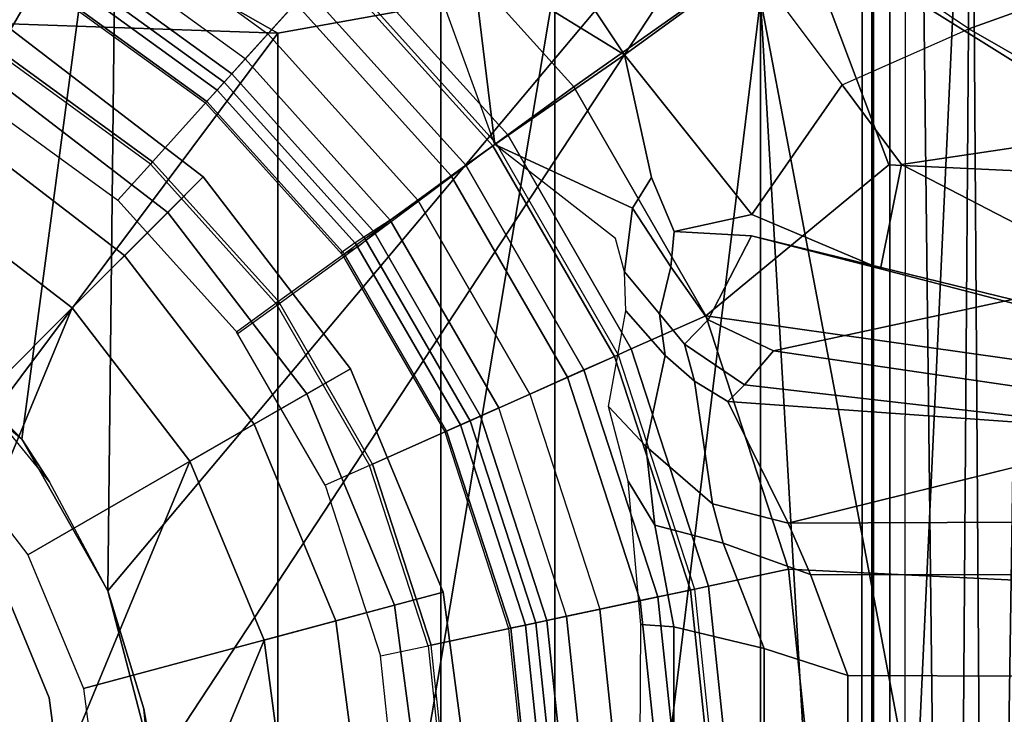
# Model space of a CAD drawing. Units: inches. Extents: x -13 to 146, y -6 to 149.
# Drawn here: x 48 to 49, y 28 to 29 of the extents above; entities that cross this region are included whole.
import ezdxf

# ---------------------------------------------------------------- set-up
doc = ezdxf.new("R2010")
doc.units = ezdxf.units.IN
doc.header["$MEASUREMENT"] = 0
for name, color, linetype in [('SEAT-BASE', 5, 'Continuous'), ('SEAT-CHASSIS', 5, 'Continuous'), ('SEAT-FABRIC', 5, 'Continuous'), ('SEAT-FRAME', 5, 'Continuous'), ('SEAT-SHAFT', 5, 'Continuous')]:
    doc.layers.add(name, color=color, linetype=linetype)

# ---------------------------------------------------------------- blocks, each defined once
blk = doc.blocks.new('1AERON2_B_TLIM_ARMS_POSTUREFITSL_3T')
at = {"layer": 'SEAT-BASE'}
for points in [[(-1.1605, -0.2203, 3.9611), (-1.1956, -0.2179, 4.0207), (-1.1956, 0.0929, 4.0207), (-1.1587, 0.0953, 3.9611)], [(-1.1956, 0.0929, 4.0207), (-1.1956, -0.2179, 4.0207), (-1.2914, -0.1948, 4.1108), (-1.2914, 0.0698, 4.1108)], [(-1.2914, -0.1948, 4.1108), (-1.3803, -0.1663, 4.119), (-1.3803, 0.0413, 4.119), (-1.2914, 0.0698, 4.1108)], [(-1.3803, -0.1663, 4.119), (-12.2783, -0.1231, 3.1096), (-12.2832, 0, 3.0957), (-1.3803, 0, 4.119)], [(-1.7469, -0.2582, 6.7366), (-1.3172, -0.2791, 6.8397), (-1.3468, 0.0025, 6.8397), (-1.7494, -0.1236, 6.7516)], [(-1.3172, -0.2791, 6.8397), (-1.2323, -0.2611, 6.9828), (-1.26, 0.0025, 6.9828), (-1.3468, 0.0025, 6.8397)], [(-1.2323, -0.2611, 6.9828), (-1.2132, -0.257, 7.0624), (-1.2405, 0.0025, 7.0624), (-1.26, 0.0025, 6.9828)], [(-1.0845, 0, 1.5256), (-1.0608, -0.2246, 1.5256), (-1.2175, -0.2579, 6.1133), (-1.2449, 0.0025, 6.1133)], [(-1.1786, -0.2497, 8.0765), (-1.2048, 0, 8.0765), (-1.2405, 0.0025, 7.0624), (-1.2132, -0.257, 7.0624)], [(-1.1598, -0.2457, 8.1196), (-1.1856, 0, 8.1196), (-1.2048, 0, 8.0765), (-1.1786, -0.2497, 8.0765)], [(-1.117, -0.2366, 8.1372), (-1.1419, 0, 8.1372), (-1.1856, 0, 8.1196), (-1.1598, -0.2457, 8.1196)], [(-1.117, -0.2366, 8.1372), (-1.0818, -0.2291, 8.1372), (-1.1058, 0, 8.1372), (-1.1419, 0, 8.1372)], [(-1.0818, -0.2291, 8.1372), (-1.0382, -0.2198, 8.1188), (-1.0613, 0, 8.1188), (-1.1058, 0, 8.1372)], [(-1.0845, 0, 1.5256), (-1.0725, 0, 1.4987), (-1.0491, -0.2221, 1.4987), (-1.0608, -0.2246, 1.5256)], [(-1.0725, 0, 1.4987), (-1.0451, 0, 1.4876), (-1.0224, -0.2164, 1.4876), (-1.0491, -0.2221, 1.4987)], [(-1.0382, -0.2198, 8.1188), (-1.0201, -0.216, 8.0743), (-1.0428, 0, 8.0743), (-1.0613, 0, 8.1188)], [(-0.9381, -0.1985, 1.4876), (-1.0224, -0.2164, 1.4876), (-1.0451, 0, 1.4876), (-0.959, 0, 1.4876)], [(-0.9555, 0, 1.6884), (-0.959, 0, 1.4876), (-0.9381, -0.1985, 1.4876), (-0.9347, -0.1978, 1.6884)], [(-0.8842, -0.1871, 1.6884), (-0.9347, -0.1978, 1.6884), (-0.9555, 0, 1.6884), (-0.9039, 0, 1.6884)], [(-1.3803, -0.1663, 4.119), (-1.3406, -0.2735, 4.1832), (-12.2933, -0.2517, 3.1616), (-12.2783, -0.1231, 3.1096)], [(-1.2914, -0.1948, 4.1108), (-1.248, -0.3069, 4.1852), (-1.3406, -0.2735, 4.1832), (-1.3803, -0.1663, 4.119)], [(-0.8724, -0.3894, 1.6884), (-0.8253, -0.3684, 1.6884), (-0.8842, -0.1871, 1.6884), (-0.9347, -0.1978, 1.6884)], [(-1.248, -0.3069, 4.1852), (-1.2914, -0.1948, 4.1108), (-1.1956, -0.2179, 4.0207), (-1.1756, -0.326, 4.0753)], [(-0.9543, -0.4258, 1.4876), (-1.0224, -0.2164, 1.4876), (-0.9381, -0.1985, 1.4876), (-0.8756, -0.3908, 1.4876)], [(-0.9381, -0.1985, 1.4876), (-0.9347, -0.1978, 1.6884), (-0.8724, -0.3894, 1.6884), (-0.8756, -0.3908, 1.4876)], [(-1.317, -0.3281, 4.3018), (-1.7082, -0.4248, 5.6622), (-10.1358, -0.2169, 3.9879), (-12.3565, -0.3663, 3.2423)], [(-1.1605, -0.2203, 3.9611), (-1.1471, -0.3727, 4.0743), (-1.1756, -0.326, 4.0753), (-1.1956, -0.2179, 4.0207)], [(-1.0491, -0.2221, 1.4987), (-1.0224, -0.2164, 1.4876), (-0.9543, -0.4258, 1.4876), (-0.9793, -0.4369, 1.4987)], [(-0.9691, -0.4324, 8.1188), (-0.9523, -0.4249, 8.0743), (-1.0201, -0.216, 8.0743), (-1.0382, -0.2198, 8.1188)], [(-1.2175, -0.2579, 6.1133), (-1.0608, -0.2246, 1.5256), (-0.9903, -0.4418, 1.5256), (-1.1366, -0.507, 6.1133)], [(-1.0098, -0.4505, 8.1372), (-1.0427, -0.4652, 8.1372), (-1.117, -0.2366, 8.1372), (-1.0818, -0.2291, 8.1372)], [(-1.0098, -0.4505, 8.1372), (-0.9691, -0.4324, 8.1188), (-1.0382, -0.2198, 8.1188), (-1.0818, -0.2291, 8.1372)], [(-1.0608, -0.2246, 1.5256), (-1.0491, -0.2221, 1.4987), (-0.9793, -0.4369, 1.4987), (-0.9903, -0.4418, 1.5256)], [(-1.0427, -0.4652, 8.1372), (-1.117, -0.2366, 8.1372), (-1.1598, -0.2457, 8.1196), (-1.0827, -0.483, 8.1196)], [(-1.1326, -0.5052, 7.0624), (-1.1002, -0.4908, 8.0765), (-1.1786, -0.2497, 8.0765), (-1.2132, -0.257, 7.0624)], [(-1.0827, -0.483, 8.1196), (-1.1598, -0.2457, 8.1196), (-1.1786, -0.2497, 8.0765), (-1.1002, -0.4908, 8.0765)], [(-1.317, -0.3281, 4.3018), (-12.3565, -0.3663, 3.2423), (-12.2933, -0.2517, 3.1616), (-1.3406, -0.2735, 4.1832)], [(-1.2297, -0.5484, 6.8397), (-1.3172, -0.2791, 6.8397), (-1.7469, -0.2582, 6.7366), (-1.6889, -0.483, 6.7006)], [(-1.2297, -0.5484, 6.8397), (-1.1504, -0.5131, 6.9828), (-1.2323, -0.2611, 6.9828), (-1.3172, -0.2791, 6.8397)], [(-1.1504, -0.5131, 6.9828), (-1.1326, -0.5052, 7.0624), (-1.2132, -0.257, 7.0624), (-1.2323, -0.2611, 6.9828)], [(-1.3406, -0.2735, 4.1832), (-1.248, -0.3069, 4.1852), (-1.2365, -0.3486, 4.2842), (-1.317, -0.3281, 4.3018)], [(-1.1658, -0.4097, 4.2595), (-1.2365, -0.3486, 4.2842), (-1.248, -0.3069, 4.1852), (-1.1756, -0.326, 4.0753)], [(-1.7082, -0.4248, 5.6622), (-1.317, -0.3281, 4.3018), (-1.2529, -0.4573, 5.494), (-1.4806, -0.441, 5.5781)], [(-1.2529, -0.4573, 5.494), (-1.317, -0.3281, 4.3018), (-1.2365, -0.3486, 4.2842), (-1.2174, -0.4788, 5.4975)], [(-1.1756, -0.326, 4.0753), (-1.1471, -0.3727, 4.0743), (-1.1263, -0.4518, 4.2123), (-1.1658, -0.4097, 4.2595)], [(-1.1864, -0.5061, 5.4814), (-1.2174, -0.4788, 5.4975), (-1.2365, -0.3486, 4.2842), (-1.1658, -0.4097, 4.2595)], [(-0.7313, -0.5313, 1.6884), (-0.773, -0.5616, 1.6884), (-0.8724, -0.3894, 1.6884), (-0.8253, -0.3684, 1.6884)], [(-0.7758, -0.5637, 1.4876), (-0.8455, -0.6143, 1.4876), (-0.9543, -0.4258, 1.4876), (-0.8756, -0.3908, 1.4876)], [(-0.8724, -0.3894, 1.6884), (-0.8756, -0.3908, 1.4876), (-0.7758, -0.5637, 1.4876), (-0.773, -0.5616, 1.6884)], [(-1.1263, -0.4518, 4.2123), (-1.1448, -0.5536, 5.6198), (-1.1864, -0.5061, 5.4814), (-1.1658, -0.4097, 4.2595)], [(-1.2706, -0.4749, 5.7919), (-1.3013, -0.5112, 6.0105), (-1.8053, -0.437, 5.8711), (-1.7082, -0.4248, 5.6622)], [(-1.2529, -0.4573, 5.494), (-1.2529, -0.4573, 5.494), (-1.2706, -0.4749, 5.7919), (-1.7082, -0.4248, 5.6622)], [(-0.9793, -0.4369, 1.4987), (-0.9543, -0.4258, 1.4876), (-0.8455, -0.6143, 1.4876), (-0.8676, -0.6304, 1.4987)], [(-0.8574, -0.626, 8.1188), (-0.8424, -0.6151, 8.0743), (-0.9523, -0.4249, 8.0743), (-0.9691, -0.4324, 8.1188)], [(-1.5549, -0.5656, 6.06), (-1.8155, -0.4813, 6.004), (-1.8053, -0.437, 5.8711), (-1.3013, -0.5112, 6.0105)], [(-0.8946, -0.65, 8.1372), (-0.8574, -0.626, 8.1188), (-0.9691, -0.4324, 8.1188), (-1.0098, -0.4505, 8.1372)], [(-0.9903, -0.4418, 1.5256), (-0.9793, -0.4369, 1.4987), (-0.8676, -0.6304, 1.4987), (-0.8773, -0.6374, 1.5256)], [(-0.9903, -0.4418, 1.5256), (-0.8773, -0.6374, 1.5256), (-1.0069, -0.7315, 6.1133), (-1.1366, -0.507, 6.1133)], [(-1.2529, -0.4573, 5.494), (-1.2174, -0.4788, 5.4975), (-1.2069, -0.5182, 5.8523), (-1.2706, -0.4749, 5.7919)], [(-0.9238, -0.6712, 8.1372), (-0.8946, -0.65, 8.1372), (-1.0098, -0.4505, 8.1372), (-1.0427, -0.4652, 8.1372)], [(-0.9238, -0.6712, 8.1372), (-1.0427, -0.4652, 8.1372), (-1.0827, -0.483, 8.1196), (-0.9592, -0.6969, 8.1196)], [(-1.2319, -0.5441, 6.0349), (-1.3013, -0.5112, 6.0105), (-1.2706, -0.4749, 5.7919), (-1.2069, -0.5182, 5.8523)], [(-1.2069, -0.5182, 5.8523), (-1.2174, -0.4788, 5.4975), (-1.1864, -0.5061, 5.4814), (-1.1804, -0.5504, 5.8813)], [(-1.6132, -0.6999, 6.6391), (-1.424, -0.7087, 6.7098), (-1.2297, -0.5484, 6.8397), (-1.6889, -0.483, 6.7006)], [(-0.9747, -0.7082, 8.0765), (-1.1002, -0.4908, 8.0765), (-1.1326, -0.5052, 7.0624), (-1.0034, -0.729, 7.0624)], [(-0.9592, -0.6969, 8.1196), (-1.0827, -0.483, 8.1196), (-1.1002, -0.4908, 8.0765), (-0.9747, -0.7082, 8.0765)], [(-1.2319, -0.5441, 6.0349), (-1.278, -0.6331, 6.181), (-1.5549, -0.5656, 6.06), (-1.3013, -0.5112, 6.0105)], [(-1.1864, -0.5061, 5.4814), (-1.1448, -0.5536, 5.6198), (-1.1432, -0.5951, 5.9592), (-1.1804, -0.5504, 5.8813)], [(-1.0192, -0.7405, 6.9828), (-1.0034, -0.729, 7.0624), (-1.1326, -0.5052, 7.0624), (-1.1504, -0.5131, 6.9828)], [(-1.1804, -0.5504, 5.8813), (-1.1924, -0.6003, 6.0887), (-1.2319, -0.5441, 6.0349), (-1.2069, -0.5182, 5.8523)], [(-1.1504, -0.5131, 6.9828), (-1.2297, -0.5484, 6.8397), (-1.0894, -0.7915, 6.8397), (-1.0192, -0.7405, 6.9828)], [(-0.6054, -0.6711, 1.6884), (-0.6399, -0.7094, 1.6884), (-0.7747, -0.5597, 1.6884), (-0.7329, -0.5294, 1.6884)], [(-1.415, -0.5981, 6.2525), (-1.4373, -0.7092, 6.2723), (-1.6808, -0.5828, 6.2079), (-1.6054, -0.5487, 6.1793)], [(-1.278, -0.6331, 6.181), (-1.415, -0.5981, 6.2525), (-1.6054, -0.5487, 6.1793), (-1.5549, -0.5656, 6.06)], [(-1.0894, -0.7915, 6.8397), (-1.2297, -0.5484, 6.8397), (-1.424, -0.7087, 6.7098), (-1.329, -0.9608, 6.6517)], [(-1.278, -0.6331, 6.181), (-1.2319, -0.5441, 6.0349), (-1.1924, -0.6003, 6.0887), (-1.1961, -0.6379, 6.1505)], [(-1.1516, -0.6626, 6.1233), (-1.1924, -0.6003, 6.0887), (-1.1804, -0.5504, 5.8813), (-1.1432, -0.5951, 5.9592)], [(-0.6422, -0.712, 1.4876), (-0.6999, -0.776, 1.4876), (-0.8472, -0.6124, 1.4876), (-0.7775, -0.5618, 1.4876)], [(-0.7747, -0.5597, 1.6884), (-0.7775, -0.5618, 1.4876), (-0.6422, -0.712, 1.4876), (-0.6399, -0.7094, 1.6884)], [(-1.6937, -0.7473, 6.2319), (-1.867, -0.6967, 6.2066), (-1.6808, -0.5828, 6.2079), (-1.4373, -0.7092, 6.2723)], [(-1.0054, -0.7304, 6.06), (-1.1516, -0.6626, 6.1233), (-1.1432, -0.5951, 5.9592), (-1.1336, -0.6306, 6.0185)], [(-1.3743, -0.7936, 6.2849), (-1.4373, -0.7092, 6.2723), (-1.415, -0.5981, 6.2525), (-1.2783, -0.6558, 6.2762)], [(-1.2783, -0.6558, 6.2762), (-1.415, -0.5981, 6.2525), (-1.278, -0.6331, 6.181), (-1.1961, -0.6379, 6.1505)], [(-1.1961, -0.6379, 6.1505), (-1.1924, -0.6003, 6.0887), (-1.1516, -0.6626, 6.1233), (-1.1718, -0.6952, 6.1935)], [(-0.8693, -0.6285, 1.4987), (-0.8472, -0.6124, 1.4876), (-0.6999, -0.776, 1.4876), (-0.7182, -0.7964, 1.4987)], [(-0.6984, -0.7744, 8.0743), (-0.8437, -0.613, 8.0743), (-0.8603, -0.622, 8.1188), (-0.7107, -0.7881, 8.1188)], [(-0.7107, -0.7881, 8.1188), (-0.8603, -0.622, 8.1188), (-0.8946, -0.65, 8.1372), (-0.7405, -0.8212, 8.1372)], [(-0.8334, -0.9243, 6.1133), (-1.0069, -0.7315, 6.1133), (-0.879, -0.6356, 1.5256), (-0.7262, -0.8053, 1.5256)], [(-0.879, -0.6356, 1.5256), (-0.8693, -0.6285, 1.4987), (-0.7182, -0.7964, 1.4987), (-0.7262, -0.8053, 1.5256)], [(-1.1431, -0.8257, 6.3003), (-1.2783, -0.6558, 6.2762), (-1.1961, -0.6379, 6.1505), (-1.1718, -0.6952, 6.1935)], [(-1.1431, -0.8257, 6.3003), (-1.2774, -0.9233, 6.2908), (-1.3743, -0.7936, 6.2849), (-1.2783, -0.6558, 6.2762)], [(-0.7646, -0.8479, 8.1372), (-0.7405, -0.8212, 8.1372), (-0.8946, -0.65, 8.1372), (-0.9238, -0.6712, 8.1372)], [(-1.1431, -0.8257, 6.3003), (-1.1718, -0.6952, 6.1935), (-1.1516, -0.6626, 6.1233), (-1.0054, -0.7304, 6.06)], [(-0.7939, -0.8805, 8.1196), (-0.7646, -0.8479, 8.1372), (-0.9238, -0.6712, 8.1372), (-0.9592, -0.6969, 8.1196)], [(-0.477, -0.8278, 1.6884), (-0.4512, -0.7831, 1.6884), (-0.6054, -0.6711, 1.6884), (-0.6399, -0.7094, 1.6884)], [(-1.424, -0.7087, 6.7098), (-1.6132, -0.6999, 6.6391), (-1.5802, -0.8035, 6.5979), (-1.329, -0.9608, 6.6517)], [(-0.8067, -0.8947, 8.0765), (-0.7939, -0.8805, 8.1196), (-0.9592, -0.6969, 8.1196), (-0.9747, -0.7082, 8.0765)], [(-1.3743, -0.7936, 6.2849), (-1.5089, -0.8532, 6.2534), (-1.6937, -0.7473, 6.2319), (-1.4373, -0.7092, 6.2723)], [(-1.0034, -0.729, 7.0624), (-0.8304, -0.921, 7.0624), (-0.8067, -0.8947, 8.0765), (-0.9747, -0.7082, 8.0765)], [(-0.6422, -0.712, 1.4876), (-0.6399, -0.7094, 1.6884), (-0.477, -0.8278, 1.6884), (-0.4787, -0.8308, 1.4876)], [(-0.6422, -0.712, 1.4876), (-0.4787, -0.8308, 1.4876), (-0.5218, -0.9054, 1.4876), (-0.6999, -0.776, 1.4876)], [(-1.0054, -0.7304, 6.06), (-0.986, -0.8905, 6.1233), (-1.0233, -0.8996, 6.1935), (-1.1431, -0.8257, 6.3003)], [(-0.8435, -0.9355, 6.9828), (-0.8304, -0.921, 7.0624), (-1.0034, -0.729, 7.0624), (-1.0192, -0.7405, 6.9828)], [(-0.9501, -0.8832, 6.0185), (-0.9193, -0.9034, 5.9592), (-0.986, -0.8905, 6.1233), (-1.0054, -0.7304, 6.06)], [(-0.9016, -1.0001, 6.8397), (-0.8435, -0.9355, 6.9828), (-1.0192, -0.7405, 6.9828), (-1.0894, -0.7915, 6.8397)], [(-1.5089, -0.8532, 6.2534), (-1.5635, -0.8727, 6.2593), (-1.6519, -0.8174, 6.2518), (-1.6937, -0.7473, 6.2319)], [(-0.7182, -0.7964, 1.4987), (-0.6999, -0.776, 1.4876), (-0.5218, -0.9054, 1.4876), (-0.5355, -0.9291, 1.4987)], [(-0.5206, -0.9035, 8.0743), (-0.6984, -0.7744, 8.0743), (-0.7107, -0.7881, 8.1188), (-0.5299, -0.9195, 8.1188)], [(-1.3672, -0.9487, 6.2657), (-1.2774, -0.9233, 6.2908), (-1.3743, -0.7936, 6.2849), (-1.5089, -0.8532, 6.2534)], [(-1.329, -0.9608, 6.6517), (-1.1141, -1.1353, 6.7098), (-0.9016, -1.0001, 6.8397), (-1.0894, -0.7915, 6.8397)], [(-0.5299, -0.9195, 8.1188), (-0.7107, -0.7881, 8.1188), (-0.7405, -0.8212, 8.1372), (-0.5521, -0.958, 8.1372)], [(-1.5802, -0.8035, 6.5979), (-1.6147, -0.9341, 6.4886), (-1.4629, -1.0581, 6.5226), (-1.329, -0.9608, 6.6517)], [(-0.7262, -0.8053, 1.5256), (-0.7182, -0.7964, 1.4987), (-0.5355, -0.9291, 1.4987), (-0.5415, -0.9395, 1.5256)], [(-0.8334, -0.9243, 6.1133), (-0.7262, -0.8053, 1.5256), (-0.5415, -0.9395, 1.5256), (-0.6216, -1.0783, 6.1133)], [(-1.0187, -1.0131, 6.2762), (-1.1795, -1.0618, 6.2849), (-1.2774, -0.9233, 6.2908), (-1.1431, -0.8257, 6.3003)], [(-1.0233, -0.8996, 6.1935), (-0.9763, -0.9404, 6.1505), (-1.0187, -1.0131, 6.2762), (-1.1431, -0.8257, 6.3003)], [(-0.5521, -0.958, 8.1372), (-0.5702, -0.9892, 8.1372), (-0.7646, -0.8479, 8.1372), (-0.7405, -0.8212, 8.1372)], [(-0.2963, -0.912, 1.4876), (-0.323, -0.994, 1.4876), (-0.5218, -0.9054, 1.4876), (-0.4787, -0.8308, 1.4876)], [(-1.4427, -0.9423, 6.2618), (-1.5635, -0.8727, 6.2593), (-1.5089, -0.8532, 6.2534), (-1.3672, -0.9487, 6.2657)], [(-0.592, -1.0271, 8.1196), (-0.5702, -0.9892, 8.1372), (-0.7646, -0.8479, 8.1372), (-0.7939, -0.8805, 8.1196)]]:
    blk.add_3dface(points, dxfattribs=at)
at = {"layer": 'SEAT-CHASSIS'}
for points in [[(-1.5717, -1.455, 11.3629), (-1.5883, 1.4418, 11.3653), (-1.5292, 1.3385, 11.3622)], [(-1.5292, 1.3385, 11.3622), (-1.5115, -1.2978, 11.3622), (-1.5717, -1.455, 11.3629)], [(-1.5115, -1.2978, 11.3622), (-1.5292, 1.3385, 11.3622), (-1.493, 1.3107, 11.3598)], [(-1.493, 1.3107, 11.3598), (-1.3945, 1.2369, 11.3605), (-1.5115, -1.2978, 11.3622)], [(-1.3959, -1.2108, 11.3622), (-1.5115, -1.2978, 11.3622), (-1.3945, 1.2369, 11.3605)], [(-1.3945, 1.2369, 11.3605), (-0.6443, -0.0658, 11.3622), (-1.3959, -1.2108, 11.3622)], [(-0.6457, 0, 12.6434), (-0.6328, -0.1306, 12.6434), (-0.6443, -0.0658, 11.3622)], [(-0.5947, -0.2561, 11.3622), (-1.3959, -1.2108, 11.3622), (-0.6443, -0.0658, 11.3622)], [(-0.6443, -0.0658, 11.3622), (-0.6328, -0.1306, 12.6434), (-0.5947, -0.2561, 11.3622)], [(-0.6328, -0.1306, 12.6434), (-0.5947, -0.2561, 12.6434), (-0.5947, -0.2561, 11.3622)], [(-0.5947, -0.2561, 11.3622), (-0.6048, -1.1835, 11.3603), (-1.3959, -1.2108, 11.3622)], [(-0.5947, -0.2561, 11.3622), (-0.5034, -0.4173, 11.3622), (-0.6048, -1.1835, 11.3603)], [(-0.5034, -0.4173, 11.3622), (-0.5947, -0.2561, 11.3622), (-0.5947, -0.2561, 12.6434)], [(-0.5947, -0.2561, 12.6434), (-0.5329, -0.3718, 12.6434), (-0.5034, -0.4173, 11.3622)], [(-0.5329, -0.3718, 12.6434), (-0.4496, -0.4733, 12.6434), (-0.5034, -0.4173, 11.3622)], [(-0.5034, -0.4173, 11.3622), (-0.2938, -0.5939, 11.3622), (-0.6048, -1.1835, 11.3603)], [(-0.5034, -0.4173, 11.3622), (-0.4496, -0.4733, 12.6434), (-0.2938, -0.5939, 11.3622)], [(-0.2938, -0.5939, 11.3622), (-0.0422, -0.6679, 11.3622), (-0.6048, -1.1835, 11.3603)], [(-0.6048, -1.1835, 11.3603), (-0.0422, -0.6679, 11.3622), (0.2755, -1.2502, 11.3594)]]:
    blk.add_3dface(points, dxfattribs=at)
at = {"layer": 'SEAT-FABRIC'}
for points in [[(0.2071, -8.6124, 18.8415), (0.2071, 8.6124, 18.8415), (-0.9484, 8.5757, 18.7401), (-0.9484, -8.5757, 18.7401)], [(-2.2958, -8.4159, 18.6241), (-0.9484, -8.5757, 18.7401), (-0.9484, 8.5757, 18.7401), (-2.2958, 8.4159, 18.6241)]]:
    blk.add_3dface(points, dxfattribs=at)
at = {"layer": 'SEAT-FRAME'}
for points in [[(-1.0694, -0.9017, 14.5723), (-1.0694, 0.9017, 14.5723), (-1.2876, -0.8851, 14.4353)], [(-1.2876, 0.8851, 14.4353), (-1.2876, -0.8851, 14.4353), (-1.0694, 0.9017, 14.5723)], [(-0.7752, 0.8484, 14.6452), (-1.0694, 0.9017, 14.5723), (-1.0694, -0.9017, 14.5723)], [(-1.6247, 0.8947, 13.9347), (-1.6513, -0.8988, 13.8828), (-1.2876, -0.8851, 14.4353)], [(-1.3389, 0, 14.382), (-1.6247, 0.8947, 13.9347), (-1.2876, -0.8851, 14.4353)], [(-0.7752, -0.8484, 14.6452), (0.5275, -0.8941, 14.7125), (0.5275, 0.8941, 14.7125)], [(-0.7752, 0.8484, 14.6452), (-0.7752, -0.8484, 14.6452), (0.5275, 0.8941, 14.7125)], [(-1.2876, -0.8851, 14.4353), (-1.2876, 0.8851, 14.4353), (-1.3389, 0, 14.382)], [(-0.7752, -0.8484, 14.6452), (-0.7752, 0.8484, 14.6452), (-1.0694, -0.9017, 14.5723)], [(-1.4609, -0.8857, 14.5906), (-1.4712, 0, 14.5959), (-2.3039, 0, 14.4925), (-2.2875, -1.0366, 14.4867)], [(-1.4609, -0.8857, 14.5906), (-1.4251, -0.8824, 14.5747), (-1.4251, 0, 14.5808), (-1.4712, 0, 14.5959)], [(-1.4075, -0.8835, 14.4358), (-1.4412, -0.8838, 14.4149), (-1.4409, 0, 14.421), (-1.4075, 0, 14.4419)], [(-1.4059, -0.8818, 14.5301), (-1.4059, 0, 14.5362), (-1.4251, 0, 14.5808), (-1.4251, -0.8824, 14.5747)], [(-1.4075, -0.8835, 14.4358), (-1.4075, 0, 14.4419), (-1.4059, 0, 14.5362), (-1.4059, -0.8818, 14.5301)], [(-0.7752, -0.8484, 14.6452), (-0.7752, -0.8484, 14.6452), (-1.0694, -0.9017, 14.5723), (-0.6745, -0.9061, 14.6448)], [(-0.7752, -0.8484, 14.6452), (-0.7752, -0.8484, 14.6452), (-0.6745, -0.9061, 14.6448), (0.5275, -0.8941, 14.7125)]]:
    blk.add_3dface(points, dxfattribs=at)
at = {"layer": 'SEAT-SHAFT'}
for points in [[(0, 0.7874, 0.715), (-0.5568, -0.5568, 0.715), (-0.6819, -0.3937, 0.715), (-0.2038, 0.7606, 0.715)], [(0, 0.7874, 0.715), (0.2038, 0.7606, 0.715), (-0.3937, -0.6819, 0.715), (-0.5568, -0.5568, 0.715)], [(-0.3937, 0.6819, 0.715), (-0.2038, 0.7606, 0.715), (-0.6819, -0.3937, 0.715), (-0.7606, -0.2038, 0.715)], [(-0.3937, 0.6819, 0.715), (-0.7606, -0.2038, 0.715), (-0.7874, 0, 0.715), (-0.5568, 0.5568, 0.715)], [(-0.9507, -0.2547, 8.0772), (-0.9843, 0, 8.0772), (-0.9308, 0, 2.4425), (-0.8991, -0.2409, 2.4425)], [(-0.9507, -0.2547, 8.1559), (-0.9843, 0, 8.1559), (-0.9843, 0, 8.0772), (-0.9507, -0.2547, 8.0772)], [(-0.8366, -0.2242, 8.2741), (-0.8661, 0, 8.2741), (-0.9843, 0, 8.1559), (-0.9507, -0.2547, 8.1559)], [(-0.8991, -0.2409, 2.4425), (-0.9308, 0, 2.4425), (-0.7874, 0, 1.9514), (-0.7606, -0.2038, 1.9514)], [(-0.5687, -0.1524, 8.2741), (-0.5888, 0, 8.2741), (-0.8661, 0, 8.2741), (-0.8366, -0.2242, 8.2741)], [(-0.7606, -0.2038, 1.9514), (-0.7874, 0, 1.9514), (-0.7874, 0, 0.715), (-0.7606, -0.2038, 0.715)], [(-0.5322, -0.1426, 13.0509), (-0.551, 0, 13.0509), (-0.551, 0, 7.9178), (-0.5322, -0.1426, 7.9178)], [(-0.4772, -0.2755, 13.0509), (-0.5322, -0.1426, 13.0509), (-0.5322, -0.1426, 7.9178), (-0.4772, -0.2755, 7.9178)], [(-0.5099, -0.2944, 8.2741), (-0.5687, -0.1524, 8.2741), (-0.8366, -0.2242, 8.2741), (-0.7501, -0.4331, 8.2741)], [(-0.8061, -0.4654, 2.4425), (-0.8991, -0.2409, 2.4425), (-0.7606, -0.2038, 1.9514), (-0.6819, -0.3937, 1.9514)], [(-0.6819, -0.3937, 1.9514), (-0.7606, -0.2038, 1.9514), (-0.7606, -0.2038, 0.715), (-0.6819, -0.3937, 0.715)], [(-0.7501, -0.4331, 8.2741), (-0.8366, -0.2242, 8.2741), (-0.9507, -0.2547, 8.1559), (-0.8524, -0.4921, 8.1559)], [(-0.8524, -0.4921, 8.0772), (-0.9507, -0.2547, 8.0772), (-0.8991, -0.2409, 2.4425), (-0.8061, -0.4654, 2.4425)], [(-0.8524, -0.4921, 8.1559), (-0.9507, -0.2547, 8.1559), (-0.9507, -0.2547, 8.0772), (-0.8524, -0.4921, 8.0772)], [(-0.4163, -0.4163, 8.2741), (-0.5099, -0.2944, 8.2741), (-0.7501, -0.4331, 8.2741), (-0.6125, -0.6125, 8.2741)], [(-0.6582, -0.6582, 2.4425), (-0.8061, -0.4654, 2.4425), (-0.6819, -0.3937, 1.9514), (-0.5568, -0.5568, 1.9514)], [(-0.5568, -0.5568, 1.9514), (-0.6819, -0.3937, 1.9514), (-0.6819, -0.3937, 0.715), (-0.5568, -0.5568, 0.715)], [(-0.2944, -0.5099, 8.2741), (-0.4163, -0.4163, 8.2741), (-0.6125, -0.6125, 8.2741), (-0.4331, -0.7501, 8.2741)], [(-0.6125, -0.6125, 8.2741), (-0.7501, -0.4331, 8.2741), (-0.8524, -0.4921, 8.1559), (-0.696, -0.696, 8.1559)], [(-0.696, -0.696, 8.0772), (-0.8524, -0.4921, 8.0772), (-0.8061, -0.4654, 2.4425), (-0.6582, -0.6582, 2.4425)], [(-0.696, -0.696, 8.1559), (-0.8524, -0.4921, 8.1559), (-0.8524, -0.4921, 8.0772), (-0.696, -0.696, 8.0772)], [(-0.4654, -0.8061, 2.4425), (-0.6582, -0.6582, 2.4425), (-0.5568, -0.5568, 1.9514), (-0.3937, -0.6819, 1.9514)], [(-0.3937, -0.6819, 1.9514), (-0.5568, -0.5568, 1.9514), (-0.5568, -0.5568, 0.715), (-0.3937, -0.6819, 0.715)], [(-0.4331, -0.7501, 8.2741), (-0.6125, -0.6125, 8.2741), (-0.696, -0.696, 8.1559), (-0.4921, -0.8524, 8.1559)], [(-0.4921, -0.8524, 8.0772), (-0.696, -0.696, 8.0772), (-0.6582, -0.6582, 2.4425), (-0.4654, -0.8061, 2.4425)], [(-0.4921, -0.8524, 8.1559), (-0.696, -0.696, 8.1559), (-0.696, -0.696, 8.0772), (-0.4921, -0.8524, 8.0772)]]:
    blk.add_3dface(points, dxfattribs=at)

msp = doc.modelspace()

# ---------------------------------------------------------------- block references
at = {"ltscale": 10, "rotation": 180}
msp.add_blockref('1AERON2_B_TLIM_ARMS_POSTUREFITSL_3T', (47.1793, 27.9289), dxfattribs=at)

doc.saveas('drawing.dxf')
